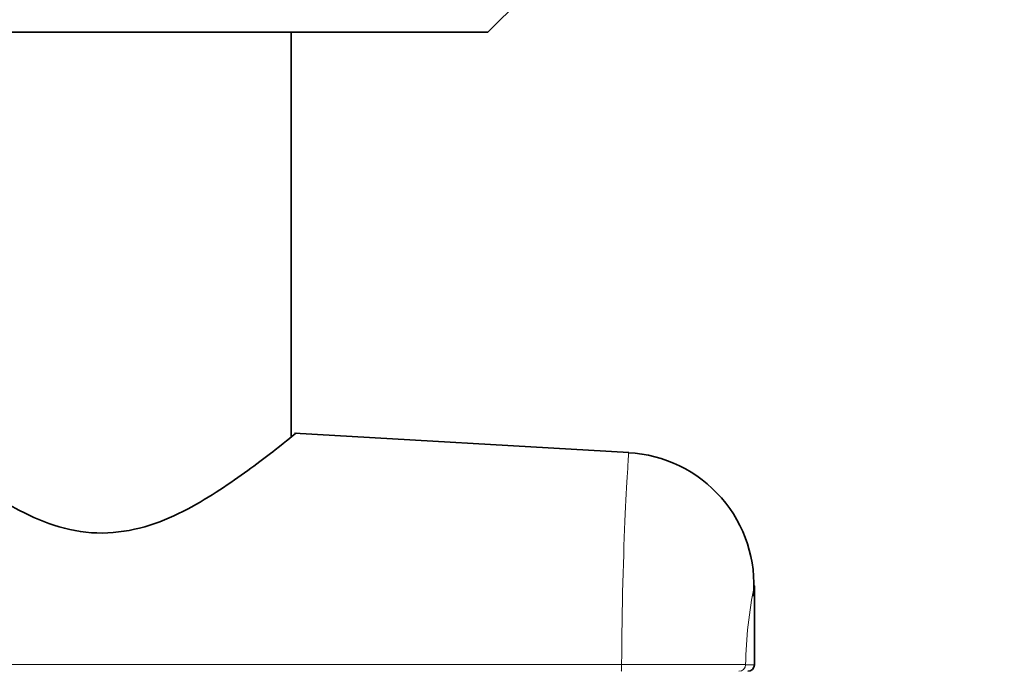
# Model space of a CAD drawing. Units: millimetres. Extents: x 0 to 1478, y 0 to 1758.
# Drawn here: x 570 to 600, y 744 to 763 of the extents above; entities that cross this region are included whole.
import ezdxf
from ezdxf import colors
from ezdxf.entities.mleader import LeaderData, LeaderLine
from ezdxf.math import Vec2, Vec3

# ---------------------------------------------------------------- set-up
doc = ezdxf.new("R2010")
doc.units = ezdxf.units.MM
doc.layers.add('DV3_Défaut', color=7, linetype='Continuous')
doc.layers.add('Défaut', color=7, linetype='Continuous')

# ---------------------------------------------------------------- blocks, each defined once
blk = doc.blocks.new('_DOT')
at = {"color": 0}
blk.add_line((0, 0), (-1, 0), dxfattribs=at)
at = {"color": 0, "const_width": 0.333}
blk.add_lwpolyline([(-0.1665, 0, 1), (0.1665, 0, 1)], format="xyb", close=True, dxfattribs=at)
blk = doc.blocks.new('SE2')
at = {"layer": 'DV3_Défaut', "color": 7, "linetype": 'Continuous', "lineweight": 35}
for p, q in [((584.464, 762.694), (585.464, 763.694)), ((584.464, 762.694), (560.464, 762.694)), ((578.564, 750.534), (578.564, 762.694)), ((588.694, 750.079), (578.664, 750.659)), ((592.464, 743.704), (592.464, 746.07))]:
    blk.add_line(p, q, dxfattribs=at)
at = {"layer": 'DV3_Défaut', "color": 7, "linetype": 'Continuous', "lineweight": 18}
blk.add_line((592.201, 743.704), (592.464, 743.704), dxfattribs=at)
at = {"layer": 'DV3_Défaut', "color": 7, "linetype": 'Continuous', "lineweight": 35}
for centre, radius, start, end in [((588.484, 746.104), 3.968, 355.0703, 87.0044), ((592.264, 743.704), 0.2, 270, 0)]:
    blk.add_arc(centre, radius, start, end, dxfattribs=at)
at = {"layer": 'DV3_Défaut', "color": 7, "linetype": 'Continuous', "lineweight": 18}
for centre, radius, start, end in [((605.256, 743.468), 13.057, 168.4364, 178.9639), ((589.634, 322.991), 420.722, 89.6505, 90.15679)]:
    blk.add_arc(centre, radius, start, end, dxfattribs=at)
for centre, ratio, end_param in [((588.471, 743.704), 0.057721, 1.602062), ((592.003, 743.704), 0.986856, 1.570796)]:
    blk.add_ellipse(centre, major_axis=(0, -0.2), ratio=ratio, start_param=0, end_param=end_param, dxfattribs=at)
at = {"layer": 'DV3_Défaut', "color": 7, "linetype": 'Continuous', "lineweight": 35}
for points, knots in [([(566.214, 751.378), (566.216, 751.376), (566.366, 751.248), (566.941, 750.767), (567.388, 750.398), (568.443, 749.585), (569.062, 749.129), (570.437, 748.295), (571.218, 747.896), (572.95, 747.562), (573.845, 747.696), (575.402, 748.297), (576.068, 748.709), (576.652, 749.102)], [0, 0, 0, 0, 0.151297, 0.151297, 0.321038, 0.321038, 0.490778, 0.490778, 0.660519, 0.660519, 0.830259, 0.830259, 1, 1, 1, 1]), ([(576.652, 749.102), (577.236, 749.496), (577.723, 749.869), (578.447, 750.436), (578.671, 750.621), (578.712, 750.654), (578.714, 750.656), (578.713, 750.655)], [0, 0, 0, 0, 0.475357, 0.475357, 0.950715, 0.950715, 1, 1, 1, 1])]:
    blk.add_open_spline(points, degree=3, knots=knots, dxfattribs=at)
at = {"layer": 'DV3_Défaut', "color": 7, "linetype": 'Continuous', "lineweight": 18}
for points, knots in [([(588.483, 743.711), (588.486, 745.41), (588.538, 747.05), (588.647, 749.408), (588.694, 750.078), (588.694, 750.079)], [0, 0, 0, 0, 0.500194, 0.500194, 1, 1, 1, 1]), ([(495.156, 743.708), (495.289, 743.708), (495.422, 743.708), (495.555, 743.708), (496.088, 743.708), (496.62, 743.708), (497.153, 743.708), (499.282, 743.708), (501.412, 743.708), (503.542, 743.708), (512.061, 743.708), (520.58, 743.708), (529.099, 743.708), (548.894, 743.709), (568.688, 743.709), (588.483, 743.711)], [0, 0, 0, 0, 0.004279, 0.004279, 0.004279, 0.021394, 0.021394, 0.021394, 0.089856, 0.089856, 0.089856, 0.363703, 0.363703, 0.363703, 1, 1, 1, 1])]:
    blk.add_open_spline(points, degree=3, knots=knots, dxfattribs=at)

msp = doc.modelspace()

# ---------------------------------------------------------------- block references
at = {"layer": 'Défaut'}
msp.add_blockref('SE2', (0, 0), dxfattribs=at)

# ---------------------------------------------------------------- leaders
at = {"layer": 'Défaut', "color": 7, "linetype": 'Continuous', "lineweight": 18}
ml = msp.add_multileader_mtext('Standard', dxfattribs=at)
ml.set_content('{\\pxsm0.9;\\fSolid Edge ISO|b1||i0||c0|p34;\\W1.;30/01/2019\\P}', color=256)
ml.set_leader_properties()
ml.set_arrow_properties(name='DOT')
ml.build(insert=Vec2(0, 0))
ml.multileader.update_dxf_attribs({"leader_type": 0, "dogleg_length": 0, "arrow_head_size": 12})
ctx = ml.context
ctx.base_point, ctx.char_height, ctx.arrow_head_size, ctx.landing_gap_size = Vec3(1390.407, 1750.708), 12, 12, 4.2
notes = []
notes.append((ctx, [(0, (0, 0, 0), (0, 0), (1, 0), 1, [])]))
ctx.mtext.insert = Vec3(1392.407, 1756.828)
for ctx, leaders in notes:
    for number, flags, end, landing, length, lines in leaders:
        leader = LeaderData()
        leader.index, (leader.has_last_leader_line, leader.has_dogleg_vector, leader.attachment_direction) = number, flags
        leader.last_leader_point, leader.dogleg_vector, leader.dogleg_length = Vec3(end), Vec3(landing), length
        for number, points, colour, breaks in lines:
            line = LeaderLine()
            line.index, line.vertices, line.color, line.breaks = number, Vec3.list(points), colors.encode_raw_color(colour), breaks
            leader.lines.append(line)
        ctx.leaders.append(leader)

doc.saveas('drawing.dxf')
